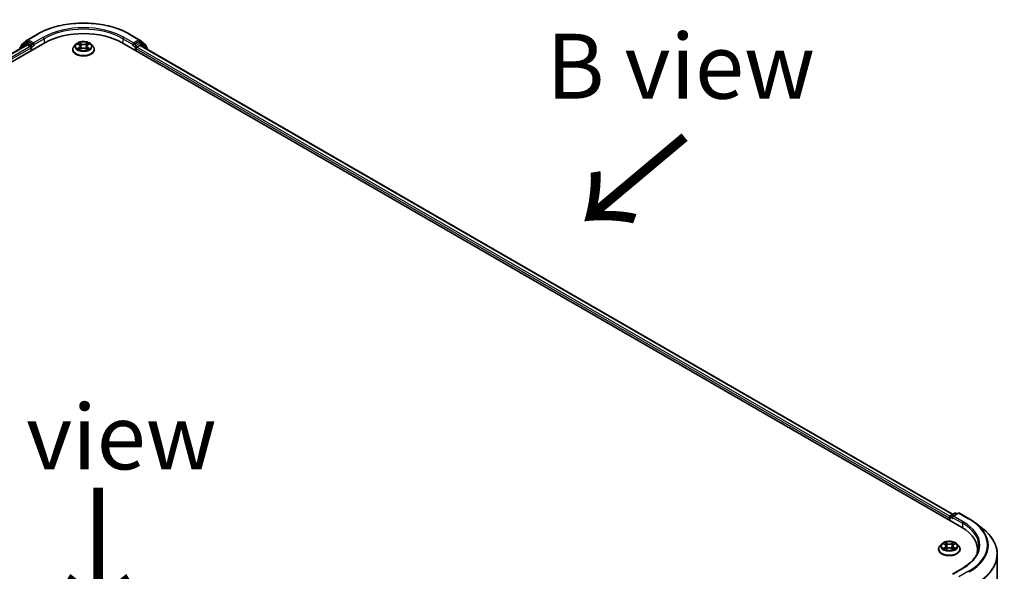
# Model space of a CAD drawing. Units: millimetres. Extents: x 36 to 8894, y 20 to 1565.
# Drawn here: x 180 to 274, y 591 to 644 of the extents above; entities that cross this region are included whole.
import ezdxf

# ---------------------------------------------------------------- set-up
doc = ezdxf.new("R2010")
doc.units = ezdxf.units.MM
doc.header["$LTSCALE"] = 2.5
for name, color, linetype, lineweight in [('Symbol (ISO)', 7, 'Continuous', 18), ('Visible (ISO)', 7, 'Continuous', 35), ('Visible Narrow (ISO)', 7, 'Continuous', 25)]:
    doc.layers.add(name, color=color, linetype=linetype, lineweight=lineweight)
doc.styles.add('Note Text (TK)', font='MS PGothic.ttf')

msp = doc.modelspace()

# ---------------------------------------------------------------- linework, layer by layer
at = {"layer": 'Visible (ISO)'}
for p, q in [((180.4155, 642.4541), (181.3499, 642.9936)), ((190.2249, 642.9936), (191.1593, 642.4541)), ((101.2629, 595.5061), (182.0751, 642.1631)), ((102.0813, 596.7904), (180.3398, 641.9729)), ((179.6446, 641.6121), (179.6446, 641.5716)), ((180.2504, 642.1529), (179.6844, 641.6954)), ((179.7709, 641.7653), (179.7709, 641.8835)), ((179.8107, 641.9669), (180.4017, 642.4446)), ((180.2642, 642.1624), (180.441, 642.2644)), ((180.3933, 641.9676), (180.6609, 641.8132)), ((180.9134, 642.0173), (180.4946, 642.2591)), ((180.7367, 641.6819), (180.7367, 641.3903)), ((180.9892, 641.9735), (180.9892, 642.1485)), ((181.0081, 641.9264), (181.0114, 641.9245)), ((185.055, 642.02), (184.8778, 641.8224)), ((185.2294, 642.0419), (185.3809, 641.9511)), ((185.4742, 641.8264), (185.5035, 641.5538)), ((186.1006, 641.8255), (186.0713, 641.5527)), ((186.1945, 641.9505), (186.3465, 642.0411)), ((186.5198, 642.02), (186.697, 641.8224)), ((189.4997, 642.1631), (270.3119, 595.5061)), ((190.5635, 641.9245), (190.5668, 641.9264)), ((190.5856, 642.1485), (190.5856, 641.9735)), ((191.0803, 642.2591), (190.6614, 642.0173)), ((190.8382, 641.3903), (190.8382, 641.6236)), ((190.9139, 641.7548), (191.1933, 641.9161)), ((191.3106, 642.1624), (191.1338, 642.2644)), ((191.1731, 642.4446), (191.7642, 641.9669)), ((191.229, 641.9197), (269.4444, 596.762)), ((191.8904, 641.6954), (191.3244, 642.1529)), ((191.804, 641.8835), (191.804, 641.7653)), ((191.9302, 641.5149), (191.9302, 641.6121)), ((184.7517, 641.507), (184.7517, 641.5188)), ((185.4081, 641.5008), (185.5663, 641.5887)), ((186.0075, 641.5884), (186.1653, 641.5002)), ((186.8231, 641.507), (186.8231, 641.5188)), ((269.125, 596.4247), (269.125, 596.1914)), ((269.1694, 596.1658), (269.1694, 596.5413)), ((269.223, 596.6341), (269.6418, 596.876)), ((269.9956, 596.8761), (269.4219, 596.5449)), ((269.749, 596.876), (269.8722, 596.8048)), ((270.1027, 596.8761), (271.0371, 596.3366)), ((271.6752, 595.906), (272.3506, 595.3714)), ((268.0893, 593.392), (268.0893, 593.4039)), ((268.3926, 593.9051), (268.2154, 593.7074)), ((268.5665, 593.9266), (268.7182, 593.8359)), ((268.7464, 593.3855), (268.9044, 593.4736)), ((268.8118, 593.711), (268.8411, 593.4383)), ((269.3456, 593.4736), (269.5036, 593.3855)), ((269.4382, 593.711), (269.4089, 593.4383)), ((269.5318, 593.8359), (269.6835, 593.9266)), ((269.8574, 593.9051), (270.0346, 593.7074)), ((270.1607, 593.392), (270.1607, 593.4039)), ((271.8496, 593.3628), (271.8496, 593.1095)), ((273.7425, 551.2574), (273.7425, 592.8937)), ((270.4099, 591.5748), (269.4219, 591.0044))]:
    msp.add_line(p, q, dxfattribs=at)
for centre, start, end in [((179.7518, 641.6121), 128.948276, 180), ((179.878, 641.8835), 128.948276, 180), ((180.3178, 642.0696), 120, 128.948276), ((180.4691, 642.3613), 120, 128.948276), ((191.1057, 642.3613), 51.051724, 60), ((191.257, 642.0696), 51.051724, 60), ((191.6968, 641.8835), 0, 51.051724), ((191.8231, 641.6121), 0, 51.051724), ((269.2765, 596.5413), 120, 180), ((269.6954, 596.7832), 60, 120), ((270.0492, 596.7833), 60, 120)]:
    msp.add_arc(centre, 0.1071, start, end, dxfattribs=at)
for centre, major_axis, start_param, end_param in [((185.7874, 640.0198), (5.25, 0), 0.7853982, 2.3561945), ((180.3933, 641.8801), (-0.0536, 0.0928), 5.4977871, 6.2831853), ((180.4946, 642.1716), (-0.0536, 0.0928), 5.4977871, 6.2831853), ((180.6609, 641.7257), (-0.0536, 0.0928), 3.9269908, 5.4977871), ((181.065, 642.0173), (-0.0536, -0.0928), 5.4977871, 7.0685835), ((190.5099, 642.0173), (0.0536, -0.0928), 5.4977871, 7.0685835), ((190.9139, 641.6674), (-0.0536, -0.0928), 3.9269908, 5.4977871), ((191.0803, 642.1716), (0.0536, 0.0928), 0, 0.7853982), ((191.1933, 641.8578), (0.0357, 0.0619), 0, 0.7853982), ((269.2008, 596.4684), (0.0536, 0.0928), 1.2124767, 2.3561945), ((269.5291, 596.483), (-0.1515, 0), 4.712389, 6.2831853), ((269.4533, 596.4393), (-0.0536, 0.0928), 0.7853982, 2.3561945), ((266.5996, 593.3628), (5.25, 0), 6.1711605, 7.0685835), ((266.5996, 592.7796), (5.3571, 0), 0.1529658, 0.2006295)]:
    msp.add_ellipse(centre, major_axis=major_axis, ratio=0.5773503, start_param=start_param, end_param=end_param, dxfattribs=at)
for points, knots in [([(181.3499, 642.9936), (181.8174, 643.2635), (182.3568, 643.4895), (183.5282, 643.8341), (184.16, 643.9526), (185.4556, 644.071), (186.1192, 644.071), (187.4148, 643.9526), (188.0466, 643.8341), (189.218, 643.4895), (189.7574, 643.2635), (190.2249, 642.9936)], [3.1415927, 3.1415927, 3.1415927, 3.1415927, 3.4557519, 3.4557519, 3.7699112, 3.7699112, 4.0840704, 4.0840704, 4.3982297, 4.3982297, 4.712389, 4.712389, 4.712389, 4.712389]), ([(180.9134, 642.0173), (180.923, 642.0117), (180.9331, 642.0036), (180.9524, 641.9841), (180.9617, 641.9729), (180.9748, 641.9573), (180.9797, 641.9515), (180.9894, 641.9411), (180.9943, 641.9365), (181.0018, 641.9304), (181.0049, 641.9282), (181.0081, 641.9264)], [0.185147228, 0.185147228, 0.185147228, 0.185147228, 0.196528423, 0.196528423, 0.207909617, 0.207909617, 0.213859594, 0.213859594, 0.21980957, 0.21980957, 0.223874943, 0.223874943, 0.223874943, 0.223874943]), ([(184.8778, 641.8224), (184.8619, 641.8046), (184.8472, 641.7862), (184.8208, 641.7482), (184.809, 641.7287), (184.7886, 641.6886), (184.7799, 641.6681), (184.7659, 641.6263), (184.7606, 641.6051), (184.7535, 641.5622), (184.7517, 641.5405), (184.7517, 641.5188)], [5.02153117, 5.02153117, 5.02153117, 5.02153117, 5.11704449, 5.11704449, 5.21255781, 5.21255781, 5.30807114, 5.30807114, 5.40358446, 5.40358446, 5.49909778, 5.49909778, 5.49909778, 5.49909778]), ([(186.5198, 642.02), (186.476, 642.0689), (186.4204, 642.1118), (186.289, 642.1857), (186.2125, 642.2161), (186.0484, 642.2604), (185.9607, 642.2745), (185.7831, 642.2852), (185.6931, 642.2821), (185.5191, 642.2589), (185.435, 642.2389), (185.2805, 642.1832), (185.2101, 642.1474), (185.1145, 642.0789), (185.0824, 642.0506), (185.055, 642.02)], [2.8350717, 2.8350717, 2.8350717, 2.8350717, 3.1560847, 3.1560847, 3.4905133, 3.4905133, 3.8235907, 3.8235907, 4.1549042, 4.1549042, 4.4866401, 4.4866401, 4.820618, 4.820618, 5.0215312, 5.0215312, 5.0215312, 5.0215312]), ([(185.4742, 641.8264), (185.4732, 641.8361), (185.4709, 641.8457), (185.4643, 641.8645), (185.4598, 641.8736), (185.4489, 641.8912), (185.4425, 641.8997), (185.4277, 641.9158), (185.4195, 641.9235), (185.4013, 641.938), (185.3915, 641.9448), (185.3809, 641.9511)], [2.41940848, 2.41940848, 2.41940848, 2.41940848, 2.56035466, 2.56035466, 2.70130083, 2.70130083, 2.84224701, 2.84224701, 2.98319319, 2.98319319, 3.12413936, 3.12413936, 3.12413936, 3.12413936]), ([(186.0075, 641.5884), (185.9837, 641.6017), (185.9566, 641.6127), (185.8984, 641.6295), (185.8672, 641.6352), (185.8033, 641.641), (185.7707, 641.641), (185.7068, 641.6353), (185.6756, 641.6296), (185.6172, 641.613), (185.5901, 641.602), (185.5663, 641.5887)], [3.1590459, 3.1590459, 3.1590459, 3.1590459, 3.4662239, 3.4662239, 3.7734018, 3.7734018, 4.0805798, 4.0805798, 4.3877577, 4.3877577, 4.6949357, 4.6949357, 4.6949357, 4.6949357]), ([(186.1945, 641.9505), (186.1839, 641.9442), (186.174, 641.9374), (186.1557, 641.9228), (186.1474, 641.9151), (186.1326, 641.899), (186.1261, 641.8905), (186.1151, 641.8728), (186.1106, 641.8637), (186.1039, 641.8448), (186.1017, 641.8352), (186.1006, 641.8255)], [4.72984227, 4.72984227, 4.72984227, 4.72984227, 4.8713127, 4.8713127, 5.01278313, 5.01278313, 5.15425356, 5.15425356, 5.295724, 5.295724, 5.43719443, 5.43719443, 5.43719443, 5.43719443]), ([(186.8231, 641.5188), (186.8231, 641.5405), (186.8213, 641.5622), (186.8142, 641.6051), (186.8089, 641.6263), (186.7949, 641.6681), (186.7862, 641.6886), (186.7658, 641.7287), (186.754, 641.7482), (186.7276, 641.7862), (186.713, 641.8046), (186.697, 641.8224)], [2.35750513, 2.35750513, 2.35750513, 2.35750513, 2.45301845, 2.45301845, 2.54853177, 2.54853177, 2.6440451, 2.6440451, 2.73955842, 2.73955842, 2.83507174, 2.83507174, 2.83507174, 2.83507174]), ([(190.5668, 641.9264), (190.5699, 641.9282), (190.573, 641.9304), (190.5806, 641.9365), (190.5854, 641.9411), (190.5951, 641.9515), (190.6, 641.9573), (190.6132, 641.9729), (190.6224, 641.9841), (190.6417, 642.0036), (190.6518, 642.0117), (190.6614, 642.0173)], [0.022988029, 0.022988029, 0.022988029, 0.022988029, 0.027053401, 0.027053401, 0.033003378, 0.033003378, 0.038953354, 0.038953354, 0.050334548, 0.050334548, 0.061715743, 0.061715743, 0.061715743, 0.061715743]), ([(184.7517, 641.507), (184.7517, 641.4431), (184.7685, 641.3794), (184.8338, 641.2574), (184.8835, 641.1993), (185.0116, 641.094), (185.0911, 641.0471), (185.2711, 640.9707), (185.3716, 640.9412), (185.5828, 640.9023), (185.6936, 640.8929), (185.9144, 640.895), (186.0244, 640.9065), (186.2331, 640.9492), (186.3317, 640.9804), (186.5078, 641.0602), (186.5852, 641.1088), (186.71, 641.2189), (186.7577, 641.2806), (186.8109, 641.3981), (186.8231, 641.4525), (186.8231, 641.507)], [5.4990978, 5.4990978, 5.4990978, 5.4990978, 5.7988084, 5.7988084, 6.1112193, 6.1112193, 6.4357124, 6.4357124, 6.7614403, 6.7614403, 7.0861908, 7.0861908, 7.4105456, 7.4105456, 7.7353797, 7.7353797, 8.0611771, 8.0611771, 8.3850922, 8.3850922, 8.6406904, 8.6406904, 8.6406904, 8.6406904]), ([(185.2972, 641.577), (185.3036, 641.5717), (185.3106, 641.5663), (185.3255, 641.5555), (185.3335, 641.5502), (185.3505, 641.5396), (185.3595, 641.5343), (185.3784, 641.5241), (185.3884, 641.5191), (185.4048, 641.5114), (185.4109, 641.5086), (185.4172, 641.5059)], [6.10568062, 6.10568062, 6.10568062, 6.10568062, 6.17583655, 6.17583655, 6.24599249, 6.24599249, 6.31614843, 6.31614843, 6.38630437, 6.38630437, 6.4269994, 6.4269994, 6.4269994, 6.4269994]), ([(186.1562, 641.5053), (186.1626, 641.508), (186.1689, 641.5108), (186.1853, 641.5185), (186.1953, 641.5235), (186.2143, 641.5338), (186.2233, 641.539), (186.2404, 641.5496), (186.2484, 641.5549), (186.2635, 641.5657), (186.2705, 641.5711), (186.2769, 641.5764)], [1.4266372, 1.4266372, 1.4266372, 1.4266372, 1.46769088, 1.46769088, 1.53783482, 1.53783482, 1.60797876, 1.60797876, 1.67812269, 1.67812269, 1.74826663, 1.74826663, 1.74826663, 1.74826663]), ([(271.0371, 596.3366), (271.0833, 596.3099), (271.1288, 596.2828), (271.2184, 596.2278), (271.2625, 596.1999), (271.3492, 596.1432), (271.3917, 596.1145), (271.4754, 596.0562), (271.5165, 596.0267), (271.597, 595.9669), (271.6365, 595.9366), (271.6752, 595.906)], [3.14159265, 3.14159265, 3.14159265, 3.14159265, 3.17264484, 3.17264484, 3.20369702, 3.20369702, 3.2347492, 3.2347492, 3.26580139, 3.26580139, 3.29685357, 3.29685357, 3.29685357, 3.29685357]), ([(273.7425, 592.8937), (273.7425, 593.0722), (273.723, 593.2506), (273.6454, 593.604), (273.5874, 593.7789), (273.4343, 594.122), (273.3393, 594.2903), (273.1141, 594.6176), (272.984, 594.7766), (272.6912, 595.0831), (272.5284, 595.2306), (272.3506, 595.3714)], [2.35619449, 2.35619449, 2.35619449, 2.35619449, 2.48222194, 2.48222194, 2.60824939, 2.60824939, 2.73427684, 2.73427684, 2.86030429, 2.86030429, 2.98633174, 2.98633174, 2.98633174, 2.98633174]), ([(268.2154, 593.7074), (268.1995, 593.6896), (268.1848, 593.6712), (268.1584, 593.6333), (268.1466, 593.6137), (268.1262, 593.5737), (268.1175, 593.5531), (268.1035, 593.5114), (268.0982, 593.4901), (268.0911, 593.4472), (268.0893, 593.4255), (268.0893, 593.4039)], [5.02022053, 5.02022053, 5.02022053, 5.02022053, 5.11573385, 5.11573385, 5.21124718, 5.21124718, 5.3067605, 5.3067605, 5.40227382, 5.40227382, 5.49778714, 5.49778714, 5.49778714, 5.49778714]), ([(268.0893, 593.392), (268.0893, 593.3281), (268.1061, 593.2644), (268.1714, 593.1424), (268.2211, 593.0843), (268.3492, 592.979), (268.4287, 592.9322), (268.6087, 592.8557), (268.7092, 592.8262), (268.9204, 592.7874), (269.0312, 592.778), (269.252, 592.78), (269.362, 592.7915), (269.5707, 592.8342), (269.6693, 592.8655), (269.8453, 592.9453), (269.9227, 592.9938), (270.0476, 593.104), (270.0953, 593.1656), (270.1485, 593.2831), (270.1607, 593.3375), (270.1607, 593.392)], [5.4977871, 5.4977871, 5.4977871, 5.4977871, 5.7974977, 5.7974977, 6.1099087, 6.1099087, 6.4344017, 6.4344017, 6.7601297, 6.7601297, 7.0848802, 7.0848802, 7.409235, 7.409235, 7.7340691, 7.7340691, 8.0598665, 8.0598665, 8.3837816, 8.3837816, 8.6393798, 8.6393798, 8.6393798, 8.6393798]), ([(269.8574, 593.9051), (269.8136, 593.954), (269.758, 593.9968), (269.6266, 594.0707), (269.5501, 594.1011), (269.3859, 594.1455), (269.2983, 594.1595), (269.1207, 594.1703), (269.0307, 594.1671), (268.8567, 594.1439), (268.7726, 594.1239), (268.6181, 594.0682), (268.5477, 594.0324), (268.4521, 593.9639), (268.42, 593.9357), (268.3926, 593.9051)], [2.8337611, 2.8337611, 2.8337611, 2.8337611, 3.154774, 3.154774, 3.4892026, 3.4892026, 3.8222801, 3.8222801, 4.1535935, 4.1535935, 4.4853294, 4.4853294, 4.8193074, 4.8193074, 5.0202205, 5.0202205, 5.0202205, 5.0202205]), ([(268.6351, 593.4618), (268.6416, 593.4564), (268.6485, 593.451), (268.6636, 593.4403), (268.6716, 593.4349), (268.6886, 593.4243), (268.6976, 593.4191), (268.7166, 593.4088), (268.7265, 593.4038), (268.743, 593.3961), (268.7492, 593.3933), (268.7555, 593.3906)], [6.1056978, 6.1056978, 6.1056978, 6.1056978, 6.17584774, 6.17584774, 6.24599768, 6.24599768, 6.31614761, 6.31614761, 6.38629755, 6.38629755, 6.42717222, 6.42717222, 6.42717222, 6.42717222]), ([(268.8118, 593.711), (268.8108, 593.7207), (268.8085, 593.7303), (268.8018, 593.7491), (268.7974, 593.7582), (268.7864, 593.7759), (268.7799, 593.7843), (268.7652, 593.8005), (268.7569, 593.8082), (268.7387, 593.8227), (268.7288, 593.8295), (268.7182, 593.8359)], [2.41809785, 2.41809785, 2.41809785, 2.41809785, 2.55930615, 2.55930615, 2.70051445, 2.70051445, 2.84172275, 2.84172275, 2.98293106, 2.98293106, 3.12413936, 3.12413936, 3.12413936, 3.12413936]), ([(269.3456, 593.4736), (269.3218, 593.4869), (269.2947, 593.4979), (269.2364, 593.5146), (269.2052, 593.5203), (269.1413, 593.526), (269.1087, 593.526), (269.0448, 593.5203), (269.0136, 593.5146), (268.9553, 593.4979), (268.9282, 593.4869), (268.9044, 593.4736)], [3.1590459, 3.1590459, 3.1590459, 3.1590459, 3.4662239, 3.4662239, 3.7734018, 3.7734018, 4.0805798, 4.0805798, 4.3877577, 4.3877577, 4.6949357, 4.6949357, 4.6949357, 4.6949357]), ([(269.5318, 593.8359), (269.5212, 593.8295), (269.5113, 593.8227), (269.4931, 593.8082), (269.4848, 593.8005), (269.4701, 593.7843), (269.4636, 593.7759), (269.4526, 593.7582), (269.4482, 593.7491), (269.4415, 593.7303), (269.4392, 593.7207), (269.4382, 593.711)], [4.72984227, 4.72984227, 4.72984227, 4.72984227, 4.87105058, 4.87105058, 5.01225888, 5.01225888, 5.15346718, 5.15346718, 5.29467549, 5.29467549, 5.43588379, 5.43588379, 5.43588379, 5.43588379]), ([(269.4945, 593.3906), (269.5009, 593.3933), (269.5071, 593.3961), (269.5235, 593.4038), (269.5334, 593.4088), (269.5524, 593.4191), (269.5614, 593.4243), (269.5784, 593.4349), (269.5865, 593.4403), (269.6015, 593.451), (269.6084, 593.4564), (269.6149, 593.4618)], [1.42680941, 1.42680941, 1.42680941, 1.42680941, 1.46768409, 1.46768409, 1.53783402, 1.53783402, 1.60798396, 1.60798396, 1.67813389, 1.67813389, 1.74828383, 1.74828383, 1.74828383, 1.74828383]), ([(270.1607, 593.4039), (270.1607, 593.4255), (270.1589, 593.4472), (270.1518, 593.4901), (270.1465, 593.5114), (270.1325, 593.5531), (270.1238, 593.5737), (270.1034, 593.6137), (270.0916, 593.6333), (270.0652, 593.6712), (270.0505, 593.6896), (270.0346, 593.7074)], [2.35619449, 2.35619449, 2.35619449, 2.35619449, 2.45170781, 2.45170781, 2.54722114, 2.54722114, 2.64273446, 2.64273446, 2.73824778, 2.73824778, 2.8337611, 2.8337611, 2.8337611, 2.8337611]), ([(271.9568, 593.7128), (271.9568, 593.5573), (271.9356, 593.4018), (271.851, 593.0934), (271.7875, 592.9404), (271.6187, 592.6404), (271.5133, 592.4934), (271.2627, 592.2094), (271.1173, 592.0724), (270.79, 591.8122), (270.608, 591.6891), (270.4099, 591.5748)], [3.92699082, 3.92699082, 3.92699082, 3.92699082, 4.08407045, 4.08407045, 4.24115008, 4.24115008, 4.39822972, 4.39822972, 4.55530935, 4.55530935, 4.71238898, 4.71238898, 4.71238898, 4.71238898])]:
    msp.add_open_spline(points, degree=3, knots=knots, dxfattribs=at)
at = {"layer": 'Visible Narrow (ISO)'}
for p, q in [((180.4691, 642.4488), (181.4035, 642.9883)), ((181.9236, 642.688), (180.9892, 642.1485)), ((180.9892, 641.9735), (181.9993, 642.5567)), ((181.9993, 642.5567), (181.9993, 642.1193)), ((189.5755, 642.5567), (190.5856, 641.9735)), ((189.5755, 642.5567), (189.5755, 642.1193)), ((190.5856, 642.1485), (189.6513, 642.688)), ((190.1713, 642.9883), (191.1057, 642.4488)), ((102.1126, 596.7722), (180.3933, 641.9676)), ((180.6609, 641.8132), (102.3759, 596.6153)), ((102.4498, 596.483), (180.7367, 641.6819)), ((179.7687, 641.6432), (180.242, 642.0258)), ((179.8023, 641.8398), (180.3933, 642.3176)), ((179.8023, 641.7906), (179.8023, 641.8398)), ((180.242, 642.0258), (180.3367, 641.9712)), ((180.3178, 642.157), (180.4946, 642.2591)), ((180.7367, 641.9152), (180.3178, 642.157)), ((180.3933, 642.3176), (180.4946, 642.2591)), ((180.9892, 642.1485), (180.4691, 642.4488)), ((180.9134, 642.0173), (180.7367, 641.9152)), ((180.8124, 641.784), (181.065, 641.9298)), ((180.8124, 641.4341), (180.8124, 641.784)), ((185.3711, 641.7057), (185.1775, 641.5902)), ((185.1785, 642.0662), (185.3717, 641.9504)), ((185.2622, 641.6126), (185.3839, 641.6852)), ((185.576, 642.0681), (185.376, 642.1799)), ((185.3839, 641.6852), (185.3965, 641.5153)), ((185.4379, 642.1177), (185.5637, 642.0474)), ((185.5637, 642.0474), (185.5456, 641.7945)), ((186.2004, 642.1793), (185.9999, 642.0677)), ((186.0122, 642.047), (186.1383, 642.1171)), ((186.0122, 642.047), (186.0302, 641.7941)), ((186.1903, 641.6846), (186.1778, 641.515)), ((186.1903, 641.6846), (186.3118, 641.6118)), ((186.3963, 641.5893), (186.2031, 641.7051)), ((186.2037, 641.9498), (186.3974, 642.0653)), ((190.5099, 641.9298), (190.7624, 641.784)), ((191.1057, 642.4488), (190.5856, 642.1485)), ((190.8382, 641.9152), (190.6614, 642.0173)), ((190.7624, 641.784), (190.7624, 641.4341)), ((191.257, 642.157), (190.8382, 641.9152)), ((190.8382, 641.6236), (269.125, 596.4247)), ((190.9139, 641.784), (191.3328, 642.0258)), ((190.9139, 641.7548), (190.9139, 641.784)), ((269.1737, 596.5715), (190.9139, 641.7548)), ((191.0803, 642.2591), (191.1815, 642.3176)), ((191.0803, 642.2591), (191.257, 642.157)), ((191.1815, 642.3176), (191.7726, 641.8398)), ((191.1933, 641.9161), (269.4235, 596.7499)), ((191.3328, 642.0258), (191.8988, 641.5683)), ((191.7726, 641.8398), (191.7726, 641.7906)), ((185.3744, 641.4762), (185.575, 641.5877)), ((185.9988, 641.5874), (186.1988, 641.4756)), ((191.8988, 641.5683), (191.8988, 641.533)), ((269.2008, 596.1477), (269.2008, 596.4976)), ((269.2008, 596.4976), (269.4533, 596.3518)), ((269.2765, 596.6288), (269.6954, 596.8706)), ((269.4219, 596.5449), (269.2765, 596.6288)), ((269.3775, 596.483), (270.3877, 595.8998)), ((269.5291, 596.5705), (270.0492, 596.8708)), ((270.4635, 596.031), (269.5291, 596.5705)), ((269.6954, 596.8706), (269.8408, 596.7867)), ((270.0492, 596.8708), (270.9836, 596.3313)), ((270.3877, 595.8998), (270.3877, 595.4615)), ((268.5156, 593.9507), (268.709, 593.8351)), ((268.709, 593.5904), (268.5156, 593.4748)), ((268.6002, 593.4973), (268.7218, 593.57)), ((268.9131, 593.9529), (268.7128, 594.0646)), ((268.7128, 593.3609), (268.9131, 593.4726)), ((268.7218, 593.57), (268.7344, 593.4001)), ((268.7748, 594.0024), (268.9007, 593.9322)), ((268.9007, 593.9322), (268.8827, 593.6793)), ((269.5372, 594.0646), (269.3369, 593.9529)), ((269.3369, 593.4726), (269.5372, 593.3609)), ((269.3493, 593.9322), (269.4752, 594.0024)), ((269.3493, 593.9322), (269.3673, 593.6793)), ((269.5282, 593.57), (269.5156, 593.4001)), ((269.5282, 593.57), (269.6498, 593.4973)), ((269.541, 593.8351), (269.7344, 593.9507)), ((269.7344, 593.4748), (269.541, 593.5904)), ((269.5291, 591.03), (270.4635, 591.5695)), ((270.9836, 591.2692), (270.0492, 590.7297))]:
    msp.add_line(p, q, dxfattribs=at)
for centre, major_axis, ratio, start_param, end_param in [((185.7874, 640.4572), (6.1998, 0), 0.5773503, 0.7853982, 2.3561945), ((185.7874, 640.4572), (-5.4643, 0), 0.5773503, 3.9269908, 5.4977871), ((181.4035, 642.9008), (-0.0536, 0.0928), 0.5773503, 5.4977871, 6.2831853), ((181.9236, 642.6005), (-0.0536, 0.0928), 0.5773503, 3.9269908, 5.4977871), ((185.7874, 640.3697), (5.3571, 0), 0.5773503, 0.7853982, 2.3561945), ((189.6513, 642.6005), (0.0536, 0.0928), 0.5773503, 0.7853982, 2.3561945), ((190.1713, 642.9008), (0.0536, 0.0928), 0.5773503, 0, 0.7853982), ((179.7518, 641.6121), (-0.1071, 0), 0.5773503, 0, 0.5382514), ((179.7518, 641.6121), (-0.0674, 0.0833), 0.8131434, 0, 1.2688679), ((179.878, 641.8835), (-0.1071, 0), 0.5773503, 0, 0.7853982), ((179.878, 641.8835), (-0.0674, 0.0833), 0.8131434, 0, 1.4434523), ((180.3178, 642.0696), (-0.0674, 0.0833), 0.8131434, 0, 1.4434523), ((180.3178, 642.0696), (-0.0536, -0.0928), 0.5773503, 3.9269908, 5.4977871), ((180.3178, 642.0696), (-0.0536, 0.0928), 0.5773503, 5.4977871, 6.2831853), ((180.4691, 642.3613), (-0.0674, 0.0833), 0.8131434, 0, 1.4434523), ((180.4691, 642.3613), (-0.0536, -0.0928), 0.5773503, 3.9269908, 5.4977871), ((180.4691, 642.3613), (-0.0536, 0.0928), 0.5773503, 5.4977871, 6.2831853), ((180.7367, 641.8277), (-0.0536, -0.0928), 0.5773503, 3.9269908, 5.204008), ((180.7367, 641.8277), (0.1071, 0), 0.5773503, 4.4332722, 5.4977871), ((180.7367, 641.8277), (-0.0536, 0.0928), 0.5773503, 3.9269908, 5.4977871), ((185.7874, 641.5506), (-1.0242, 0), 0.5773503, 5.8056187, 9.9023446), ((185.7874, 641.8012), (-0.8247, 0), 0.5773503, 5.8056187, 9.9023446), ((185.7874, 641.8277), (-0.7357, 0), 0.5773503, 5.305792, 5.687161), ((185.2749, 641.6068), (-0.0034, -0.0175), 0.7790958, 4.5265759, 5.9217581), ((185.7874, 641.7467), (0.5758, 0), 0.5773503, 2.1749837, 2.4195297), ((185.152, 641.8282), (0.3051, 0), 0.5773503, 5.5139298, 7.0498195), ((185.3711, 641.6911), (0.0091, -0.0153), 0.5865946, 0.8644619, 2.3479918), ((185.3717, 641.9358), (0.0092, 0.0153), 0.5880814, 0, 0.7949578), ((185.152, 641.8149), (0.3229, 0), 0.5773503, 5.5139298, 6.3450887), ((185.4255, 642.1116), (-0.0146, -0.0103), 0.1855802, 1.0442067, 2.4393888), ((185.4694, 642.0192), (-0.0172, -0.0048), 0.2226395, 3.8505226, 5.2059457), ((185.5333, 641.7884), (-0.0172, -0.0048), 0.2226061, 3.8505159, 5.2015619), ((185.576, 642.0535), (-0.0087, -0.0156), 0.5679555, 3.9190487, 5.4025786), ((185.7882, 642.1813), (0.3229, 0), 0.5773503, 3.9431335, 5.4790232), ((185.7866, 641.4609), (0.3051, 0), 0.5773503, 0.8015408, 2.3374306), ((185.7882, 642.1946), (-0.3051, 0), 0.5773503, 0.8015408, 2.3374306), ((185.9999, 642.0532), (0.0087, -0.0156), 0.5664159, 0.8818722, 2.3654021), ((186.0426, 641.788), (-0.0172, 0.0048), 0.2231634, 4.2211004, 5.5721463), ((186.4229, 641.8273), (-0.3051, 0), 0.5773503, 5.5139298, 7.0498195), ((186.1066, 642.0187), (-0.0172, 0.0048), 0.2231967, 4.2167165, 5.5721396), ((186.4229, 641.8139), (-0.3229, 0), 0.5773503, 6.221282, 7.0498195), ((185.7874, 641.7467), (0.5758, 0), 0.5773503, 0.7198778, 0.9639877), ((186.1506, 642.111), (-0.0146, 0.0103), 0.1843663, 0.7039824, 2.0991646), ((186.2031, 641.6905), (-0.0092, -0.0153), 0.5880814, 3.9365505, 5.4200804), ((186.2037, 641.9352), (-0.0091, 0.0153), 0.5865946, 5.4895845, 6.2831853), ((185.7874, 641.8277), (-0.7357, 0), 0.5773503, 3.7349957, 4.1163647), ((186.2989, 641.606), (0.0034, -0.0175), 0.7804107, 0.3607697, 1.7559519), ((190.8382, 641.8277), (-0.0536, -0.0928), 0.5773503, 3.9269908, 5.4977871), ((190.8382, 641.8277), (0.1071, 0), 0.5773503, 3.9269908, 5.4977871), ((190.8382, 641.8277), (-0.0536, 0.0928), 0.5773503, 3.9269908, 5.4977871), ((191.1057, 642.3613), (0.0536, 0.0928), 0.5773503, 0, 0.7853982), ((191.1057, 642.3613), (-0.0536, 0.0928), 0.5773503, 3.9269908, 5.4977871), ((191.1057, 642.3613), (0.0674, 0.0833), 0.8131434, 4.839733, 6.2831853), ((191.257, 642.0696), (0.0536, 0.0928), 0.5773503, 0, 0.7853982), ((191.257, 642.0696), (-0.0536, 0.0928), 0.5773503, 3.9269908, 5.4977871), ((191.257, 642.0696), (0.0674, 0.0833), 0.8131434, 4.839733, 6.2831853), ((191.6968, 641.8835), (0.0674, 0.0833), 0.8131434, 4.839733, 6.2831853), ((191.6968, 641.8835), (0.1071, 0), 0.5773503, 5.4977871, 6.2831853), ((191.8231, 641.6121), (0.0674, 0.0833), 0.8131434, 4.839733, 6.2831853), ((191.8231, 641.6121), (0.1071, 0), 0.5773503, 5.4977871, 6.2831853), ((185.7874, 641.5188), (-1.0357, 0), 0.5773503, 0, 3.1415927), ((185.7874, 641.507), (1.0357, 0), 0.5773503, 3.1415927, 6.2831853), ((185.7874, 641.8277), (0.7357, 0), 0.5773503, 3.7349957, 4.1163647), ((185.3267, 641.5696), (-0.0152, -0.0094), 0.7293502, 5.1621157, 5.77734), ((185.575, 641.5731), (-0.0087, 0.0156), 0.5664159, 5.5069947, 6.2831853), ((185.9988, 641.5728), (0.0087, 0.0156), 0.5679555, 0, 0.7774561), ((185.7874, 641.8277), (0.7357, 0), 0.5773503, 5.305792, 5.687161), ((186.2473, 641.5689), (-0.0152, 0.0094), 0.7301215, 3.6511459, 4.260002), ((269.2765, 596.5413), (-0.1071, 0), 0.5773503, 0, 0.7853982), ((269.2765, 596.5413), (0.0536, 0.0928), 0.5773503, 0.7853982, 2.3561945), ((269.2765, 596.5413), (-0.0536, 0.0928), 0.5773503, 5.4977871, 6.2831853), ((269.6954, 596.7832), (-0.0536, 0.0928), 0.5773503, 5.4977871, 6.2831853), ((269.6954, 596.7832), (0.0536, 0.0928), 0.5773503, 0, 0.7853982), ((270.0492, 596.7833), (-0.0536, 0.0928), 0.5773503, 5.4977871, 6.2831853), ((270.0492, 596.7833), (0.0536, 0.0928), 0.5773503, 0, 0.7853982), ((270.9836, 596.2438), (0.0536, 0.0928), 0.5773503, 0, 0.7853982), ((266.5996, 593.8002), (6.1998, 0), 0.5773503, 5.4977871, 7.0685835), ((270.4635, 595.9435), (0.0536, 0.0928), 0.5773503, 0.7853982, 2.3561945), ((266.5996, 593.7128), (5.3571, 0), 0.5773503, 0, 0.7853982), ((266.5996, 593.8002), (5.4643, 0), 0.5773503, 5.4977871, 7.0685835), ((266.5996, 593.7688), (6.2821, 0), 0.5773503, 5.4977871, 6.9133226), ((266.5996, 592.9498), (7.118, 0), 0.5773503, 5.4977871, 6.9133226), ((269.125, 593.4356), (-1.0242, 0), 0.5773503, 5.8056187, 9.9023446), ((269.125, 593.4039), (-1.0357, 0), 0.5773503, 0, 3.1415927), ((269.125, 593.392), (1.0357, 0), 0.5773503, 3.1415927, 6.2831853), ((269.125, 593.6862), (-0.8247, 0), 0.5773503, 5.8056187, 9.9023446), ((269.125, 593.7128), (-0.7357, 0), 0.5773503, 5.3071026, 5.6884717), ((269.125, 593.7128), (0.7357, 0), 0.5773503, 3.7363063, 4.1176753), ((268.613, 593.4914), (-0.0034, -0.0175), 0.7797536, 4.5269049, 5.922087), ((268.6647, 593.4543), (-0.0152, -0.0094), 0.7297361, 5.1634453, 5.7754826), ((269.125, 593.6318), (0.5758, 0), 0.5773503, 2.1762943, 2.4206222), ((268.709, 593.8205), (0.0092, 0.0153), 0.5873385, 0, 0.7942785), ((268.4896, 593.7128), (0.3051, 0), 0.5773503, 5.5152404, 7.0511302), ((268.709, 593.5758), (0.0092, -0.0153), 0.5873385, 0.8637843, 2.3473142), ((268.4896, 593.6994), (0.3229, 0), 0.5773503, 5.5152404, 6.3450887), ((268.7625, 593.9963), (-0.0146, -0.0103), 0.1849737, 1.043317, 2.4384992), ((268.8064, 593.904), (-0.0172, -0.0048), 0.2229178, 3.8515805, 5.2070037), ((268.8703, 593.6732), (-0.0172, -0.0048), 0.2228845, 3.8515738, 5.2026198), ((268.9131, 593.9384), (-0.0087, -0.0156), 0.5671862, 3.9184152, 5.401945), ((269.125, 594.0663), (0.3229, 0), 0.5773503, 3.9444441, 5.4803339), ((268.9131, 593.458), (-0.0087, 0.0156), 0.5671862, 5.5063628, 6.2831853), ((269.125, 594.0796), (-0.3051, 0), 0.5773503, 0.8028515, 2.3387412), ((269.125, 593.3459), (0.3051, 0), 0.5773503, 0.8028515, 2.3387412), ((269.3369, 593.9384), (0.0087, -0.0156), 0.5671862, 0.8812403, 2.3647701), ((269.3369, 593.458), (0.0087, 0.0156), 0.5671862, 0, 0.7768225), ((269.3797, 593.6732), (-0.0172, 0.0048), 0.2228845, 4.2221582, 5.5732041), ((269.7604, 593.7128), (-0.3051, 0), 0.5773503, 5.5152404, 7.0511302), ((269.4436, 593.904), (-0.0172, 0.0048), 0.2229178, 4.2177743, 5.5731974), ((269.7604, 593.6994), (-0.3229, 0), 0.5773503, 6.221282, 7.0511302), ((269.125, 593.6318), (0.5758, 0), 0.5773503, 0.7209705, 0.9652983), ((269.4876, 593.9963), (-0.0146, 0.0103), 0.1849737, 0.7030935, 2.0982756), ((269.541, 593.5758), (-0.0092, -0.0153), 0.5873385, 3.9358711, 5.419401), ((269.541, 593.8205), (-0.0092, 0.0153), 0.5873385, 5.4889069, 6.2831853), ((269.125, 593.7128), (-0.7357, 0), 0.5773503, 3.7363063, 4.1176753), ((269.125, 593.7128), (0.7357, 0), 0.5773503, 5.3071026, 5.6884717), ((269.5853, 593.4543), (-0.0152, 0.0094), 0.7297361, 3.6492954, 4.2613326), ((269.637, 593.4914), (0.0034, -0.0175), 0.7797536, 0.3610983, 1.7562804), ((266.5996, 592.8937), (7.1429, 0), 0.5773503, 5.4977871, 6.2831853), ((270.4635, 591.482), (-0.0536, 0.0928), 0.5773503, 5.4977871, 6.2831853), ((270.9836, 591.1817), (0.0536, -0.0928), 0.5773503, 1.4801364, 2.3561945)]:
    msp.add_ellipse(centre, major_axis=major_axis, ratio=ratio, start_param=start_param, end_param=end_param, dxfattribs=at)
for centre in [(185.7874, 641.8277), (269.125, 593.7128)]:
    msp.add_ellipse(centre, major_axis=(0.7648, 0), ratio=0.5773503, dxfattribs=at)
for points, knots in [([(185.2622, 641.6126), (185.2562, 641.6115), (185.2495, 641.6103), (185.2313, 641.6064), (185.2193, 641.6036), (185.1972, 641.5971), (185.1873, 641.5939), (185.1775, 641.5902)], [-0.032055974, -0.032055974, -0.032055974, -0.032055974, -0.02365019, -0.02365019, -0.010200936, -0.010200936, 0.000338329, 0.000338329, 0.000338329, 0.000338329]), ([(185.264, 642.0212), (185.2611, 642.0245), (185.258, 642.0275), (185.2471, 642.0372), (185.2385, 642.0429), (185.2217, 642.0521), (185.2134, 642.0557), (185.1963, 642.0618), (185.1874, 642.0643), (185.1785, 642.0662)], [0.001887699, 0.001887699, 0.001887699, 0.001887699, 0.005934038, 0.005934038, 0.0154285, 0.0154285, 0.023744988, 0.023744988, 0.032394303, 0.032394303, 0.032394303, 0.032394303]), ([(185.1785, 642.0662), (185.1866, 642.0632), (185.1947, 642.0598), (185.2104, 642.0525), (185.218, 642.0485), (185.2267, 642.0435), (185.2281, 642.0427), (185.2294, 642.0419)], [-0.032394303, -0.032394303, -0.032394303, -0.032394303, -0.023744988, -0.023744988, -0.0154285, -0.0154285, -0.01389829, -0.01389829, -0.01389829, -0.01389829]), ([(185.314, 641.5755), (185.3077, 641.5856), (185.3, 641.5939), (185.2825, 641.6064), (185.2727, 641.6106), (185.2622, 641.6126)], [0, 0, 0, 0, 0.014585063, 0.014585063, 0.028982846, 0.028982846, 0.028982846, 0.028982846]), ([(185.4379, 642.1177), (185.4321, 642.1234), (185.4264, 642.1292), (185.4121, 642.1442), (185.4037, 642.1531), (185.3888, 642.168), (185.3824, 642.1742), (185.376, 642.1799)], [-0.032055974, -0.032055974, -0.032055974, -0.032055974, -0.02365019, -0.02365019, -0.010200936, -0.010200936, 0.000338329, 0.000338329, 0.000338329, 0.000338329]), ([(185.376, 642.1799), (185.3799, 642.1737), (185.3839, 642.1665), (185.3935, 642.1487), (185.3991, 642.1377), (185.41, 642.1188), (185.4146, 642.1113), (185.4199, 642.1041)], [-0.000338329, -0.000338329, -0.000338329, -0.000338329, 0.010200936, 0.010200936, 0.02365019, 0.02365019, 0.032055974, 0.032055974, 0.032055974, 0.032055974]), ([(185.4199, 642.1041), (185.4288, 642.0916), (185.4369, 642.0782), (185.4506, 642.0499), (185.4562, 642.0351), (185.4603, 642.0203)], [-0.028982846, -0.028982846, -0.028982846, -0.028982846, -0.014585063, -0.014585063, 0, 0, 0, 0]), ([(185.4818, 642.0253), (185.4773, 642.0416), (185.4712, 642.0579), (185.4563, 642.089), (185.4476, 642.1039), (185.4379, 642.1177)], [0, 0, 0, 0, 0.014585063, 0.014585063, 0.028982846, 0.028982846, 0.028982846, 0.028982846]), ([(185.4603, 642.0203), (185.471, 641.9818), (185.4816, 641.9434), (185.5029, 641.8665), (185.5136, 641.828), (185.5242, 641.7895)], [-0.068779854, -0.068779854, -0.068779854, -0.068779854, -0.034389927, -0.034389927, 0, 0, 0, 0]), ([(185.5456, 641.7945), (185.535, 641.833), (185.5243, 641.8714), (185.5031, 641.9484), (185.4924, 641.9868), (185.4818, 642.0253)], [0, 0, 0, 0, 0.034389927, 0.034389927, 0.068779854, 0.068779854, 0.068779854, 0.068779854]), ([(185.5242, 641.7895), (185.5394, 641.7346), (185.5569, 641.6806), (185.5807, 641.6185), (185.5843, 641.6092), (185.5881, 641.5998)], [-0.098241255, -0.098241255, -0.098241255, -0.098241255, -0.049120627, -0.049120627, -0.040347207, -0.040347207, -0.040347207, -0.040347207]), ([(185.6051, 641.6072), (185.6017, 641.6161), (185.5984, 641.6251), (185.5763, 641.6865), (185.5599, 641.74), (185.5456, 641.7945)], [0.040687269, 0.040687269, 0.040687269, 0.040687269, 0.049120627, 0.049120627, 0.098241255, 0.098241255, 0.098241255, 0.098241255]), ([(186.0302, 641.7941), (186.0159, 641.7397), (185.9994, 641.6861), (185.9772, 641.6246), (185.9738, 641.6154), (185.9703, 641.6063)], [0, 0, 0, 0, 0.049120627, 0.049120627, 0.057756889, 0.057756889, 0.057756889, 0.057756889]), ([(185.9873, 641.5988), (185.9911, 641.6084), (185.9949, 641.618), (186.0188, 641.6803), (186.0363, 641.7342), (186.0516, 641.7891)], [-0.05812246, -0.05812246, -0.05812246, -0.05812246, -0.049120627, -0.049120627, 0, 0, 0, 0]), ([(186.0943, 642.0248), (186.0836, 641.9864), (186.0729, 641.9479), (186.0516, 641.871), (186.0409, 641.8326), (186.0302, 641.7941)], [0, 0, 0, 0, 0.034389927, 0.034389927, 0.068779854, 0.068779854, 0.068779854, 0.068779854]), ([(186.0516, 641.7891), (186.0623, 641.8276), (186.073, 641.866), (186.0944, 641.9429), (186.1051, 641.9814), (186.1158, 642.0198)], [-0.068779854, -0.068779854, -0.068779854, -0.068779854, -0.034389927, -0.034389927, 0, 0, 0, 0]), ([(186.1383, 642.1171), (186.1285, 642.1033), (186.1197, 642.0884), (186.1049, 642.0572), (186.0988, 642.041), (186.0943, 642.0248)], [0, 0, 0, 0, 0.014491423, 0.014491423, 0.028982846, 0.028982846, 0.028982846, 0.028982846]), ([(186.1158, 642.0198), (186.1199, 642.0345), (186.1254, 642.0492), (186.1392, 642.0774), (186.1473, 642.091), (186.1563, 642.1035)], [-0.028982846, -0.028982846, -0.028982846, -0.028982846, -0.014491423, -0.014491423, 0, 0, 0, 0]), ([(186.2004, 642.1793), (186.1952, 642.1746), (186.1899, 642.1696), (186.1794, 642.1593), (186.1742, 642.154), (186.1629, 642.1423), (186.1568, 642.1359), (186.1465, 642.1253), (186.1424, 642.1212), (186.1383, 642.1171)], [-0.032394303, -0.032394303, -0.032394303, -0.032394303, -0.023744988, -0.023744988, -0.0154285, -0.0154285, -0.005934038, -0.005934038, 0, 0, 0, 0]), ([(186.1563, 642.1035), (186.1601, 642.1086), (186.1634, 642.1139), (186.1716, 642.1274), (186.1761, 642.1355), (186.1838, 642.1499), (186.1872, 642.1563), (186.1939, 642.1685), (186.1972, 642.1742), (186.2004, 642.1793)], [0, 0, 0, 0, 0.005934038, 0.005934038, 0.0154285, 0.0154285, 0.023744988, 0.023744988, 0.032394303, 0.032394303, 0.032394303, 0.032394303]), ([(186.3118, 641.6118), (186.3012, 641.6098), (186.2913, 641.6056), (186.2739, 641.5931), (186.2663, 641.5848), (186.2601, 641.5748)], [0, 0, 0, 0, 0.014491423, 0.014491423, 0.028982846, 0.028982846, 0.028982846, 0.028982846]), ([(186.3963, 641.5893), (186.3883, 641.5923), (186.3802, 641.5951), (186.3644, 641.5999), (186.3568, 641.602), (186.341, 641.6059), (186.3329, 641.6077), (186.3205, 641.6102), (186.316, 641.611), (186.3118, 641.6118)], [-0.032394303, -0.032394303, -0.032394303, -0.032394303, -0.023744988, -0.023744988, -0.0154285, -0.0154285, -0.005934038, -0.005934038, 0, 0, 0, 0]), ([(186.3974, 642.0653), (186.3866, 642.063), (186.3757, 642.0598), (186.3517, 642.0504), (186.3388, 642.0436), (186.3217, 642.0304), (186.3165, 642.0257), (186.3119, 642.0205)], [-0.000338329, -0.000338329, -0.000338329, -0.000338329, 0.010200936, 0.010200936, 0.02365019, 0.02365019, 0.0301272, 0.0301272, 0.0301272, 0.0301272]), ([(186.3465, 642.0411), (186.3535, 642.0453), (186.3606, 642.0491), (186.3777, 642.0574), (186.3876, 642.0616), (186.3974, 642.0653)], [-0.018127697, -0.018127697, -0.018127697, -0.018127697, -0.010200936, -0.010200936, 0.000338329, 0.000338329, 0.000338329, 0.000338329]), ([(185.1775, 641.5902), (185.1882, 641.5925), (185.1991, 641.5939), (185.2231, 641.5955), (185.236, 641.5952), (185.2547, 641.5934), (185.2614, 641.5924), (185.2669, 641.5913)], [-0.000338329, -0.000338329, -0.000338329, -0.000338329, 0.010200936, 0.010200936, 0.02365019, 0.02365019, 0.032055974, 0.032055974, 0.032055974, 0.032055974]), ([(185.2669, 641.5913), (185.2764, 641.5895), (185.2852, 641.5858), (185.2944, 641.5792), (185.2958, 641.5782), (185.2972, 641.577)], [-0.028982846, -0.028982846, -0.028982846, -0.028982846, -0.014585063, -0.014585063, -0.011990574, -0.011990574, -0.011990574, -0.011990574]), ([(185.414, 641.5041), (185.412, 641.5042), (185.4101, 641.5042), (185.4032, 641.5034), (185.3988, 641.5017), (185.391, 641.4966), (185.3876, 641.4935), (185.3809, 641.4859), (185.3777, 641.4813), (185.3744, 641.4762)], [0.002459552, 0.002459552, 0.002459552, 0.002459552, 0.005934038, 0.005934038, 0.0154285, 0.0154285, 0.023744988, 0.023744988, 0.032394303, 0.032394303, 0.032394303, 0.032394303]), ([(185.3744, 641.4762), (185.3797, 641.4808), (185.385, 641.4852), (185.3955, 641.493), (185.4007, 641.4965), (185.4066, 641.5), (185.4074, 641.5004), (185.4081, 641.5008)], [-0.032394303, -0.032394303, -0.032394303, -0.032394303, -0.023744988, -0.023744988, -0.0154285, -0.0154285, -0.014313673, -0.014313673, -0.014313673, -0.014313673]), ([(186.1988, 641.4756), (186.1949, 641.4818), (186.1909, 641.4872), (186.1814, 641.4972), (186.1757, 641.501), (186.166, 641.5034), (186.1628, 641.5037), (186.1594, 641.5035)], [-0.000338329, -0.000338329, -0.000338329, -0.000338329, 0.010200936, 0.010200936, 0.02365019, 0.02365019, 0.02963524, 0.02963524, 0.02963524, 0.02963524]), ([(186.1653, 641.5002), (186.1701, 641.4975), (186.1748, 641.4945), (186.186, 641.4865), (186.1924, 641.4812), (186.1988, 641.4756)], [-0.017770354, -0.017770354, -0.017770354, -0.017770354, -0.010200936, -0.010200936, 0.000338329, 0.000338329, 0.000338329, 0.000338329]), ([(186.2769, 641.5764), (186.2782, 641.5775), (186.2795, 641.5784), (186.2886, 641.585), (186.2975, 641.5887), (186.307, 641.5905)], [-0.01688951, -0.01688951, -0.01688951, -0.01688951, -0.014491423, -0.014491423, 0, 0, 0, 0]), ([(186.307, 641.5905), (186.3109, 641.5913), (186.3153, 641.592), (186.3278, 641.5935), (186.3363, 641.5942), (186.3532, 641.5944), (186.3614, 641.5941), (186.3786, 641.5925), (186.3875, 641.5912), (186.3963, 641.5893)], [0, 0, 0, 0, 0.005934038, 0.005934038, 0.0154285, 0.0154285, 0.023744988, 0.023744988, 0.032394303, 0.032394303, 0.032394303, 0.032394303]), ([(268.601, 593.9059), (268.5982, 593.9091), (268.5951, 593.9122), (268.5841, 593.9218), (268.5756, 593.9276), (268.5587, 593.9367), (268.5505, 593.9403), (268.5333, 593.9464), (268.5244, 593.9489), (268.5156, 593.9507)], [0.001908258, 0.001908258, 0.001908258, 0.001908258, 0.005934038, 0.005934038, 0.0154285, 0.0154285, 0.023744988, 0.023744988, 0.032394303, 0.032394303, 0.032394303, 0.032394303]), ([(268.5156, 593.9507), (268.5236, 593.9477), (268.5317, 593.9443), (268.5475, 593.937), (268.5551, 593.9331), (268.5638, 593.9281), (268.5651, 593.9273), (268.5665, 593.9266)], [-0.032394303, -0.032394303, -0.032394303, -0.032394303, -0.023744988, -0.023744988, -0.0154285, -0.0154285, -0.013913302, -0.013913302, -0.013913302, -0.013913302]), ([(268.6002, 593.4973), (268.5942, 593.4961), (268.5876, 593.4949), (268.5694, 593.491), (268.5574, 593.4882), (268.5353, 593.4817), (268.5254, 593.4785), (268.5156, 593.4748)], [-0.032055974, -0.032055974, -0.032055974, -0.032055974, -0.02365019, -0.02365019, -0.010200936, -0.010200936, 0.000338329, 0.000338329, 0.000338329, 0.000338329]), ([(268.5156, 593.4748), (268.5263, 593.4771), (268.5372, 593.4785), (268.5612, 593.4801), (268.5741, 593.4798), (268.5928, 593.478), (268.5994, 593.477), (268.605, 593.476)], [-0.000338329, -0.000338329, -0.000338329, -0.000338329, 0.010200936, 0.010200936, 0.02365019, 0.02365019, 0.032055974, 0.032055974, 0.032055974, 0.032055974]), ([(268.6519, 593.4602), (268.6457, 593.4702), (268.638, 593.4786), (268.6205, 593.491), (268.6107, 593.4952), (268.6002, 593.4973)], [0, 0, 0, 0, 0.014585063, 0.014585063, 0.028982846, 0.028982846, 0.028982846, 0.028982846]), ([(268.605, 593.476), (268.6144, 593.4742), (268.6232, 593.4704), (268.6324, 593.4639), (268.6338, 593.4629), (268.6351, 593.4618)], [-0.028982846, -0.028982846, -0.028982846, -0.028982846, -0.014585063, -0.014585063, -0.012042017, -0.012042017, -0.012042017, -0.012042017]), ([(268.7748, 594.0024), (268.769, 594.0081), (268.7633, 594.014), (268.749, 594.0289), (268.7405, 594.0378), (268.7256, 594.0528), (268.7192, 594.0589), (268.7128, 594.0646)], [-0.032055974, -0.032055974, -0.032055974, -0.032055974, -0.02365019, -0.02365019, -0.010200936, -0.010200936, 0.000338329, 0.000338329, 0.000338329, 0.000338329]), ([(268.7128, 594.0646), (268.7167, 594.0584), (268.7207, 594.0513), (268.7303, 594.0335), (268.736, 594.0224), (268.7469, 594.0035), (268.7515, 593.9961), (268.7568, 593.9888)], [-0.000338329, -0.000338329, -0.000338329, -0.000338329, 0.010200936, 0.010200936, 0.02365019, 0.02365019, 0.032055974, 0.032055974, 0.032055974, 0.032055974]), ([(268.7523, 593.3888), (268.7503, 593.389), (268.7484, 593.3889), (268.7415, 593.3881), (268.7371, 593.3864), (268.7293, 593.3813), (268.726, 593.3782), (268.7193, 593.3706), (268.716, 593.366), (268.7128, 593.3609)], [0.002440164, 0.002440164, 0.002440164, 0.002440164, 0.005934038, 0.005934038, 0.0154285, 0.0154285, 0.023744988, 0.023744988, 0.032394303, 0.032394303, 0.032394303, 0.032394303]), ([(268.7128, 593.3609), (268.718, 593.3656), (268.7233, 593.3699), (268.7338, 593.3777), (268.739, 593.3812), (268.745, 593.3847), (268.7457, 593.3851), (268.7464, 593.3855)], [-0.032394303, -0.032394303, -0.032394303, -0.032394303, -0.023744988, -0.023744988, -0.0154285, -0.0154285, -0.014299664, -0.014299664, -0.014299664, -0.014299664]), ([(268.7568, 593.9888), (268.7658, 593.9764), (268.7738, 593.9629), (268.7875, 593.9347), (268.7932, 593.9199), (268.7973, 593.9051)], [-0.028982846, -0.028982846, -0.028982846, -0.028982846, -0.014585063, -0.014585063, 0, 0, 0, 0]), ([(268.8187, 593.9101), (268.8142, 593.9264), (268.8081, 593.9427), (268.7932, 593.9738), (268.7845, 593.9887), (268.7748, 594.0024)], [0, 0, 0, 0, 0.014585063, 0.014585063, 0.028982846, 0.028982846, 0.028982846, 0.028982846]), ([(268.7973, 593.9051), (268.808, 593.8666), (268.8186, 593.8282), (268.84, 593.7513), (268.8506, 593.7128), (268.8613, 593.6744)], [-0.068779854, -0.068779854, -0.068779854, -0.068779854, -0.034389927, -0.034389927, 0, 0, 0, 0]), ([(268.8827, 593.6793), (268.872, 593.7178), (268.8614, 593.7563), (268.8401, 593.8332), (268.8294, 593.8716), (268.8187, 593.9101)], [0, 0, 0, 0, 0.034389927, 0.034389927, 0.068779854, 0.068779854, 0.068779854, 0.068779854]), ([(268.8613, 593.6744), (268.8766, 593.6194), (268.8941, 593.5655), (268.9179, 593.5033), (268.9216, 593.4938), (268.9254, 593.4843)], [-0.098241255, -0.098241255, -0.098241255, -0.098241255, -0.049120627, -0.049120627, -0.040233478, -0.040233478, -0.040233478, -0.040233478]), ([(268.9424, 593.4918), (268.939, 593.5008), (268.9356, 593.5098), (268.9135, 593.5713), (268.897, 593.6249), (268.8827, 593.6793)], [0.040586257, 0.040586257, 0.040586257, 0.040586257, 0.049120627, 0.049120627, 0.098241255, 0.098241255, 0.098241255, 0.098241255]), ([(269.3673, 593.6793), (269.353, 593.6249), (269.3365, 593.5713), (269.3144, 593.5098), (269.311, 593.5008), (269.3076, 593.4918)], [0, 0, 0, 0, 0.049120627, 0.049120627, 0.057654997, 0.057654997, 0.057654997, 0.057654997]), ([(269.3246, 593.4843), (269.3284, 593.4938), (269.3321, 593.5033), (269.3559, 593.5655), (269.3734, 593.6194), (269.3887, 593.6744)], [-0.058007777, -0.058007777, -0.058007777, -0.058007777, -0.049120627, -0.049120627, 0, 0, 0, 0]), ([(269.4313, 593.9101), (269.4206, 593.8716), (269.4099, 593.8332), (269.3886, 593.7563), (269.378, 593.7178), (269.3673, 593.6793)], [0, 0, 0, 0, 0.034389927, 0.034389927, 0.068779854, 0.068779854, 0.068779854, 0.068779854]), ([(269.3887, 593.6744), (269.3994, 593.7128), (269.41, 593.7513), (269.4314, 593.8282), (269.4421, 593.8666), (269.4527, 593.9051)], [-0.068779854, -0.068779854, -0.068779854, -0.068779854, -0.034389927, -0.034389927, 0, 0, 0, 0]), ([(269.4752, 594.0024), (269.4654, 593.9886), (269.4566, 593.9736), (269.4418, 593.9425), (269.4357, 593.9263), (269.4313, 593.9101)], [0, 0, 0, 0, 0.014491423, 0.014491423, 0.028982846, 0.028982846, 0.028982846, 0.028982846]), ([(269.4527, 593.9051), (269.4568, 593.9198), (269.4624, 593.9345), (269.4761, 593.9627), (269.4842, 593.9763), (269.4932, 593.9888)], [-0.028982846, -0.028982846, -0.028982846, -0.028982846, -0.014491423, -0.014491423, 0, 0, 0, 0]), ([(269.5372, 594.0646), (269.532, 594.06), (269.5267, 594.055), (269.5162, 594.0446), (269.511, 594.0393), (269.4997, 594.0276), (269.4937, 594.0212), (269.4834, 594.0106), (269.4793, 594.0065), (269.4752, 594.0024)], [-0.032394303, -0.032394303, -0.032394303, -0.032394303, -0.023744988, -0.023744988, -0.0154285, -0.0154285, -0.005934038, -0.005934038, 0, 0, 0, 0]), ([(269.4932, 593.9888), (269.497, 593.9939), (269.5003, 593.9992), (269.5085, 594.0127), (269.5129, 594.0208), (269.5207, 594.0352), (269.524, 594.0416), (269.5307, 594.0538), (269.534, 594.0595), (269.5372, 594.0646)], [0, 0, 0, 0, 0.005934038, 0.005934038, 0.0154285, 0.0154285, 0.023744988, 0.023744988, 0.032394303, 0.032394303, 0.032394303, 0.032394303]), ([(269.5372, 593.3609), (269.5333, 593.3671), (269.5293, 593.3725), (269.5197, 593.3825), (269.514, 593.3864), (269.5043, 593.3887), (269.5011, 593.389), (269.4977, 593.3888)], [-0.000338329, -0.000338329, -0.000338329, -0.000338329, 0.010200936, 0.010200936, 0.02365019, 0.02365019, 0.02961581, 0.02961581, 0.02961581, 0.02961581]), ([(269.5036, 593.3855), (269.5084, 593.3828), (269.5131, 593.3798), (269.5244, 593.3718), (269.5308, 593.3666), (269.5372, 593.3609)], [-0.01775631, -0.01775631, -0.01775631, -0.01775631, -0.010200936, -0.010200936, 0.000338329, 0.000338329, 0.000338329, 0.000338329]), ([(269.6498, 593.4973), (269.6392, 593.4952), (269.6294, 593.491), (269.6119, 593.4785), (269.6043, 593.4702), (269.5981, 593.4602)], [0, 0, 0, 0, 0.014491423, 0.014491423, 0.028982846, 0.028982846, 0.028982846, 0.028982846]), ([(269.6149, 593.4618), (269.6162, 593.4628), (269.6175, 593.4638), (269.6267, 593.4704), (269.6355, 593.4742), (269.645, 593.476)], [-0.016940829, -0.016940829, -0.016940829, -0.016940829, -0.014491423, -0.014491423, 0, 0, 0, 0]), ([(269.645, 593.476), (269.6489, 593.4767), (269.6534, 593.4774), (269.6659, 593.479), (269.6744, 593.4796), (269.6913, 593.4798), (269.6995, 593.4795), (269.7167, 593.478), (269.7256, 593.4766), (269.7344, 593.4748)], [0, 0, 0, 0, 0.005934038, 0.005934038, 0.0154285, 0.0154285, 0.023744988, 0.023744988, 0.032394303, 0.032394303, 0.032394303, 0.032394303]), ([(269.7344, 593.9507), (269.7237, 593.9485), (269.7128, 593.9453), (269.6888, 593.9358), (269.6759, 593.929), (269.6588, 593.9159), (269.6536, 593.9111), (269.649, 593.9059)], [-0.000338329, -0.000338329, -0.000338329, -0.000338329, 0.010200936, 0.010200936, 0.02365019, 0.02365019, 0.030147716, 0.030147716, 0.030147716, 0.030147716]), ([(269.7344, 593.4748), (269.7264, 593.4778), (269.7183, 593.4805), (269.7025, 593.4853), (269.6949, 593.4874), (269.6791, 593.4914), (269.671, 593.4931), (269.6586, 593.4956), (269.654, 593.4965), (269.6498, 593.4973)], [-0.032394303, -0.032394303, -0.032394303, -0.032394303, -0.023744988, -0.023744988, -0.0154285, -0.0154285, -0.005934038, -0.005934038, 0, 0, 0, 0]), ([(269.6836, 593.9266), (269.6905, 593.9307), (269.6977, 593.9346), (269.7147, 593.9429), (269.7246, 593.9471), (269.7344, 593.9507)], [-0.018142672, -0.018142672, -0.018142672, -0.018142672, -0.010200936, -0.010200936, 0.000338329, 0.000338329, 0.000338329, 0.000338329])]:
    msp.add_open_spline(points, degree=3, knots=knots, dxfattribs=at)
for points in [[(185.3268, 641.5548), (185.3225, 641.5617), (185.3182, 641.5686), (185.314, 641.5755)], [(186.2601, 641.5748), (186.2559, 641.568), (186.2516, 641.5612), (186.2474, 641.5544)], [(268.6647, 593.4396), (268.6604, 593.4465), (268.6562, 593.4533), (268.6519, 593.4602)], [(269.5981, 593.4602), (269.5938, 593.4533), (269.5896, 593.4465), (269.5853, 593.4396)]]:
    msp.add_open_spline(points, degree=3, dxfattribs=at)

# ---------------------------------------------------------------- texts
at = {"layer": 'Symbol (ISO)', "color": 7, "char_height": 6.25, "attachment_point": 5, "line_spacing_factor": 1.5, "style": 'Note Text (TK)'}
for s, insert in [('\\fＭＳ Ｐゴシック|b0|i0;B view', (243.2673, 639.9073)), ('\\fＭＳ Ｐゴシック|b0|i0;E view', (185.9745, 604.2119))]:
    msp.add_mtext(s, dxfattribs=dict(at, insert=insert))
at = {"layer": 'Symbol (ISO)', "color": 7, "char_height": 10, "attachment_point": 4, "line_spacing_factor": 1.5, "style": 'Note Text (TK)'}
for insert, rotation in [((243.9439, 633.5706), 220), ((187.0271, 599.8712), 270)]:
    msp.add_mtext('\\fMS PGothic|b0|i0;{\\H10.0000;→}', dxfattribs=dict(at, insert=insert, rotation=rotation))

doc.saveas('drawing.dxf')
